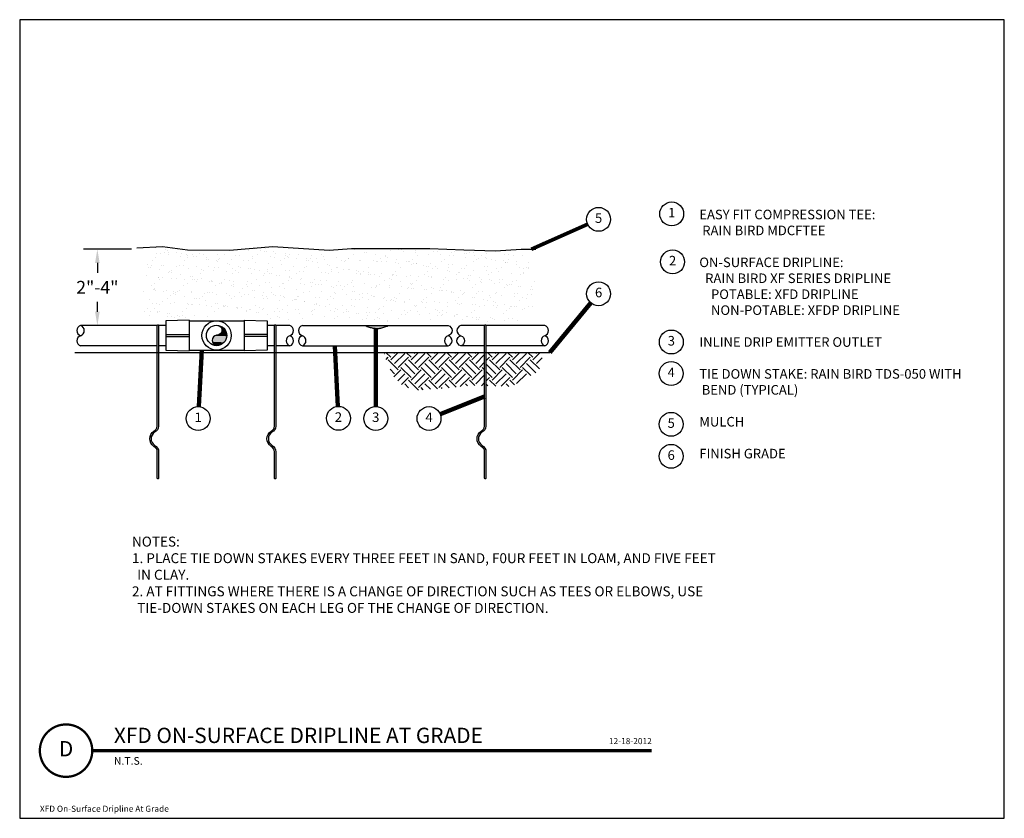
# Model space of a CAD drawing. Extents: x -0.2 to 12.7, y -3.5 to 6.9.
import ezdxf
from ezdxf.enums import TextEntityAlignment as Align

# ---------------------------------------------------------------- set-up
doc = ezdxf.new("R2010")
doc.units = 0
doc.header["$MEASUREMENT"] = 0
doc.layers.get('0').update_dxf_attribs({"linetype": 'CONTINUOUS'})
doc.layers.get('defpoints').update_dxf_attribs({"linetype": 'CONTINUOUS'})
for name, color, linetype in [('image', 7, 'CONTINUOUS'), ('text_bubbles', 6, 'CONTINUOUS'), ('title', 4, 'CONTINUOUS')]:
    doc.layers.add(name, color=color, linetype=linetype)
doc.styles.add('Arial', font='arial.ttf')
doc.styles.add('L100', font='romans.shx', dxfattribs={"height": 0.1})
doc.styles.add('L200', font='arial.ttf', dxfattribs={"height": 0.2})
doc.styles.add('L80', font='ROMANS', dxfattribs={"height": 0.08})
doc.styles.add('ROMANS', font='ROMANS.SHX')
doc.dimstyles.get("Standard").update_dxf_attribs({"dimtxt": 0.18, "dimasz": 0.18, "dimexe": 0.18, "dimexo": 0.0625, "dimgap": 0.09, "dimtad": 0, "dimtih": 1, "dimtoh": 1, "dimdec": 4, "dimzin": 0, "dimdsep": 46, "dimtxsty": 'Standard', "dimcen": 0.09, "dimadec": 0, "dimazin": 0, "dimtfac": 1, "dimtdec": 4, "dimtofl": 0, "dimtmove": 0, "dimatfit": 3, "dimfxl": 1, "dimtolj": 1, "dimtzin": 0, "dimarcsym": 0})

# ---------------------------------------------------------------- blocks, each defined once
blk = doc.blocks.new('titleblock')
at = {"layer": 'image'}
blk.add_lwpolyline([(0, 0), (12.868, 0), (12.868, 10.44), (0, 10.44)], close=True, dxfattribs=at)
at = {"layer": 'title', "color": 3, "const_width": 0.03}
blk.add_lwpolyline([(0.606, 0.542, 1), (0.606, 1.227, 1)], format="xyb", close=True, dxfattribs=at)
at = {"layer": 'title', "color": 3, "const_width": 0.04}
blk.add_lwpolyline([(0.949, 0.884), (8.261, 0.884)], dxfattribs=at)
at = {"layer": 'title', "style": 'L200'}
for tag, p in [('TITLE1', (1.231, 1.344)), ('TITLE2', (1.231, 0.984)), ('TITLE3', (2.714, 0.593)), ('TITLE4', (2.714, 0.269))]:
    blk.add_attdef(tag, p, '', height=0.2, dxfattribs=at)
at = {"layer": 'title', "color": 7, "style": 'L80'}
blk.add_attdef('REVISED', text='', height=0.08, dxfattribs=at).set_placement((8.261, 0.97), align=Align.RIGHT)
at = {"layer": 'title', "style": 'L200'}
blk.add_attdef('D', text='', height=0.2, dxfattribs=at).set_placement((0.606, 0.884), align=Align.MIDDLE)
at = {"layer": 'title', "color": 7}
for tag, p, height, style in [('SCALE', (1.231, 0.701), 0.1, 'L100'), ('DWG-NAME', (0.264, 0.085), 0.08, 'L80')]:
    blk.add_attdef(tag, p, '', height=height, dxfattribs=dict(at, style=style))
blk = doc.blocks.new('*U1')
at = {"linetype": 'Continuous'}
for points in [[(0.722, 5.053), (0.729, 5.052), (0.732, 5.052)], [(0.729, 5.052), (0.735, 5.05), (0.741, 5.05)], [(0.732, 5.052), (0.729, 5.052), (0.741, 5.05)], [(0.735, 5.05), (0.742, 5.047), (0.751, 5.047)], [(0.741, 5.05), (0.735, 5.05), (0.751, 5.047)], [(0.742, 5.047), (0.747, 5.043), (0.76, 5.044)], [(0.751, 5.047), (0.742, 5.047), (0.76, 5.044)], [(0.76, 5.044), (0.747, 5.043), (0.769, 5.039)], [(0.747, 5.043), (0.753, 5.039), (0.769, 5.039)], [(0.753, 5.039), (0.758, 5.035), (0.777, 5.035)], [(0.769, 5.039), (0.753, 5.039), (0.777, 5.035)], [(0.758, 5.035), (0.763, 5.03), (0.777, 5.035)], [(0.777, 5.035), (0.763, 5.03), (0.785, 5.029)], [(0.763, 5.03), (0.767, 5.024), (0.785, 5.029)], [(0.785, 5.029), (0.767, 5.024), (0.793, 5.023)], [(0.767, 5.024), (0.77, 5.018), (0.793, 5.023)], [(0.793, 5.023), (0.77, 5.018), (0.8, 5.017)], [(0.66, 4.894), (0.657, 4.887), (0.838, 4.891)], [(0.838, 4.891), (0.657, 4.887), (0.835, 4.882)], [(0.665, 4.9), (0.66, 4.894), (0.838, 4.891)], [(0.67, 4.905), (0.665, 4.9), (0.84, 4.901)], [(0.84, 4.901), (0.665, 4.9), (0.838, 4.891)], [(0.675, 4.91), (0.67, 4.905), (0.84, 4.901)], [(0.681, 4.914), (0.675, 4.91), (0.841, 4.911)], [(0.841, 4.911), (0.675, 4.91), (0.84, 4.901)], [(0.688, 4.917), (0.681, 4.914), (0.841, 4.911)], [(0.694, 4.92), (0.688, 4.917), (0.841, 4.911)], [(0.701, 4.922), (0.694, 4.92), (0.841, 4.921)], [(0.841, 4.921), (0.694, 4.92), (0.841, 4.911)], [(0.708, 4.924), (0.701, 4.922), (0.841, 4.921)], [(0.715, 4.924), (0.708, 4.924), (0.841, 4.921)], [(0.722, 4.924), (0.715, 4.924), (0.841, 4.921)], [(0.729, 4.926), (0.722, 4.924), (0.841, 4.921)], [(0.735, 4.928), (0.729, 4.926), (0.841, 4.921)], [(0.741, 4.931), (0.735, 4.928), (0.841, 4.921)], [(0.747, 4.934), (0.741, 4.931), (0.841, 4.931)], [(0.841, 4.931), (0.741, 4.931), (0.841, 4.921)], [(0.753, 4.938), (0.747, 4.934), (0.841, 4.931)], [(0.758, 4.943), (0.753, 4.938), (0.84, 4.94)], [(0.84, 4.94), (0.753, 4.938), (0.841, 4.931)], [(0.762, 4.948), (0.758, 4.943), (0.84, 4.94)], [(0.766, 4.953), (0.762, 4.948), (0.838, 4.95)], [(0.838, 4.95), (0.762, 4.948), (0.84, 4.94)], [(0.77, 4.959), (0.766, 4.953), (0.838, 4.95)], [(0.77, 5.018), (0.773, 5.012), (0.8, 5.017)], [(0.773, 4.965), (0.77, 4.959), (0.835, 4.959)], [(0.835, 4.959), (0.77, 4.959), (0.838, 4.95)], [(0.8, 5.017), (0.773, 5.012), (0.807, 5.01)], [(0.773, 5.012), (0.775, 5.006), (0.807, 5.01)], [(0.775, 4.972), (0.773, 4.965), (0.832, 4.969)], [(0.832, 4.969), (0.773, 4.965), (0.835, 4.959)], [(0.807, 5.01), (0.775, 5.006), (0.813, 5.002)], [(0.775, 5.006), (0.776, 4.999), (0.813, 5.002)], [(0.828, 4.978), (0.775, 4.972), (0.832, 4.969)], [(0.776, 4.978), (0.775, 4.972), (0.828, 4.978)], [(0.813, 5.002), (0.776, 4.999), (0.819, 4.995)], [(0.776, 4.999), (0.777, 4.992), (0.819, 4.995)], [(0.777, 4.985), (0.776, 4.978), (0.828, 4.978)], [(0.819, 4.995), (0.777, 4.992), (0.824, 4.986)], [(0.777, 4.992), (0.777, 4.985), (0.824, 4.986)], [(0.824, 4.986), (0.777, 4.985), (0.828, 4.978)], [(0.65, 4.867), (0.649, 4.86), (0.828, 4.863)], [(0.828, 4.863), (0.649, 4.86), (0.823, 4.855)], [(0.649, 4.86), (0.649, 4.852), (0.823, 4.855)], [(0.823, 4.855), (0.649, 4.852), (0.818, 4.846)], [(0.649, 4.852), (0.65, 4.845), (0.818, 4.846)], [(0.651, 4.874), (0.65, 4.867), (0.832, 4.872)], [(0.832, 4.872), (0.65, 4.867), (0.828, 4.863)], [(0.818, 4.846), (0.65, 4.845), (0.812, 4.838)], [(0.65, 4.845), (0.651, 4.838), (0.812, 4.838)], [(0.654, 4.881), (0.651, 4.874), (0.832, 4.872)], [(0.651, 4.838), (0.654, 4.831), (0.806, 4.831)], [(0.812, 4.838), (0.651, 4.838), (0.806, 4.831)], [(0.657, 4.887), (0.654, 4.881), (0.835, 4.882)], [(0.835, 4.882), (0.654, 4.881), (0.832, 4.872)], [(0.654, 4.831), (0.657, 4.824), (0.806, 4.831)], [(0.806, 4.831), (0.657, 4.824), (0.799, 4.824)], [(0.657, 4.824), (0.66, 4.818), (0.799, 4.824)], [(0.799, 4.824), (0.66, 4.818), (0.791, 4.817)], [(0.66, 4.818), (0.665, 4.812), (0.791, 4.817)], [(0.791, 4.817), (0.665, 4.812), (0.783, 4.811)], [(0.665, 4.812), (0.669, 4.807), (0.783, 4.811)], [(0.783, 4.811), (0.669, 4.807), (0.775, 4.806)], [(0.669, 4.807), (0.675, 4.802), (0.775, 4.806)], [(0.775, 4.806), (0.675, 4.802), (0.766, 4.801)], [(0.675, 4.802), (0.681, 4.798), (0.766, 4.801)], [(0.766, 4.801), (0.681, 4.798), (0.757, 4.797)], [(0.681, 4.798), (0.687, 4.794), (0.757, 4.797)], [(0.757, 4.797), (0.687, 4.794), (0.747, 4.794)], [(0.687, 4.794), (0.694, 4.792), (0.747, 4.794)], [(0.747, 4.794), (0.694, 4.792), (0.738, 4.791)], [(0.694, 4.792), (0.701, 4.789), (0.738, 4.791)], [(0.738, 4.791), (0.701, 4.789), (0.728, 4.79)], [(0.728, 4.79), (0.701, 4.789), (0.718, 4.788)], [(0.701, 4.789), (0.708, 4.788), (0.718, 4.788)]]:
    blk.add_solid(points, dxfattribs=at)
blk = doc.blocks.new('*D2')
at = {"layer": 'defpoints', "color": 0, "transparency": 16777216}
for p in [(0.84, 3.932), (1.349, 3.932), (1.273, 2.933)]:
    blk.add_point(p, dxfattribs=at)
at = {"layer": 'image', "color": 0, "lineweight": -2, "transparency": 16777216}
for p, q in [((1.286, 3.932), (0.66, 3.932)), ((0.84, 3.752), (0.84, 3.623)), ((0.84, 3.113), (0.84, 3.243)), ((1.211, 2.933), (0.66, 2.933))]:
    blk.add_line(p, q, dxfattribs=at)
at = {"layer": 'image', "color": 0, "transparency": 16777216}
for points in [[(0.81, 3.752), (0.87, 3.752), (0.84, 3.932)], [(0.81, 3.113), (0.87, 3.113), (0.84, 2.933)]]:
    blk.add_solid(points, dxfattribs=at)
at = {"layer": 'image', "color": 0, "transparency": 16777216, "insert": (0.84, 3.433), "char_height": 0.168, "attachment_point": 5, "style": 'ROMANS'}
blk.add_mtext('\\A1;2"-4"', dxfattribs=at)

msp = doc.modelspace()

# ---------------------------------------------------------------- hatches: boundary and pattern name
at = {"layer": 'image'}
h = msp.add_hatch(dxfattribs=at)
h.set_pattern_fill('AR-SAND', color=256, scale=0.1, angle=30, style=0)
h.paths.add_polyline_path([(6.56848, 3.50096), (6.49609, 3.9325), (6.37859, 3.9325), (6.04377, 3.9086), (5.62924, 3.92454), (5.18282, 3.94047), (4.7364, 3.94047), (4.16243, 3.94047), (3.86748, 3.91657), (3.13407, 3.96436), (2.56808, 3.91657), (2.01802, 3.92454), (1.69118, 3.96436), (1.525, 3.95632), (1.48543, 3.67775), (1.43717, 3.40453), (1.405, 3.10719), (1.51764, 2.98634), (1.54551, 2.98961), (1.57552, 2.99335), (1.60443, 2.99718), (1.63198, 3.00107), (1.65794, 3.005), (1.68244, 3.00892), (1.70718, 3.01278), (1.73427, 3.01651), (1.76577, 3.02006), (1.80379, 3.02337), (1.85042, 3.02637), (1.90774, 3.029), (1.97784, 3.0312), (2.06188, 3.03292), (2.15729, 3.03414), (2.26057, 3.03488), (2.36821, 3.03513), (2.47671, 3.03488), (2.58257, 3.03414), (2.68228, 3.03292), (2.77235, 3.0312), (2.85013, 3.029), (2.9165, 3.02639), (2.9732, 3.02344), (3.02194, 3.02023), (3.06448, 3.01683), (3.10255, 3.01333), (3.13789, 3.00979), (3.17223, 3.00631), (3.20715, 3.00294), (3.24364, 2.99972), (3.28252, 2.99668), (3.32464, 2.99386), (3.37081, 2.99129), (3.42186, 2.98899), (3.47863, 2.987), (3.54195, 2.98535), (3.61245, 2.98405), (3.69004, 2.98308), (3.77441, 2.98238), (3.86529, 2.98191), (3.96237, 2.98162), (4.06537, 2.98148), (4.17399, 2.98143), (4.28795, 2.98142), (4.40705, 2.98142), (4.53159, 2.98145), (4.66195, 2.98152), (4.79853, 2.98166), (4.94171, 2.9819), (5.09189, 2.98225), (5.24946, 2.98273), (5.41481, 2.98338), (5.58763, 2.98422), (5.7648, 2.98526), (5.94247, 2.98653), (6.11681, 2.98805), (6.28399, 2.98985), (6.41646, 2.99163), (6.53631, 3.17148)])
msp.add_hatch(color=256, dxfattribs=at).paths.add_polyline_path([(4.33677, 2.93378), (4.35144, 2.92762), (4.36559, 2.92208), (4.37925, 2.91712), (4.39246, 2.91273), (4.40525, 2.90887), (4.41766, 2.90552), (4.42973, 2.90266), (4.44148, 2.90026), (4.45298, 2.89831), (4.46427, 2.8968), (4.47546, 2.89576), (4.4866, 2.89521), (4.49779, 2.89516), (4.50909, 2.89563), (4.52059, 2.89663), (4.53237, 2.89819), (4.54449, 2.90031), (4.55699, 2.90304), (4.56987, 2.9064), (4.58315, 2.91042), (4.59686, 2.91513), (4.61101, 2.92058), (4.62562, 2.92678), (4.6407, 2.93378)])
h = msp.add_hatch(dxfattribs=at)
h.set_pattern_fill('EARTH', color=256, scale=0.75, angle=45, style=0)
h.paths.add_polyline_path([(5.9007, 2.58226), (4.58191, 2.58226), (4.63821, 2.41609), (4.71864, 2.25537), (4.83928, 2.14287), (5.00818, 2.08661), (5.33793, 2.11072), (5.74007, 2.1509), (5.9007, 2.14581)])
h = msp.add_hatch(dxfattribs=at)
h.set_pattern_fill('EARTH', color=256, scale=0.75, angle=45, style=0)
h.paths.add_polyline_path([(6.67304, 2.58226), (5.9185, 2.58226), (5.9185, 2.14524), (6.24677, 2.13483), (6.60869, 2.33573)])

# ---------------------------------------------------------------- linework, layer by layer
for p, q in [((2.038, 3.00462), (1.73682, 2.99561)), ((1.73682, 2.99561), (1.73682, 2.61242)), ((2.038, 3.00462), (2.038, 2.6034)), ((2.038, 2.99561), (2.75827, 2.99561)), ((2.75827, 3.00462), (3.05945, 2.99561)), ((2.75827, 3.00462), (2.75827, 2.6034)), ((3.05945, 2.99561), (3.05945, 2.61242)), ((1.73682, 2.81826), (2.038, 2.81826)), ((1.73682, 2.78977), (2.038, 2.78977)), ((3.05945, 2.81826), (2.75827, 2.81826)), ((3.05945, 2.78977), (2.75827, 2.78977)), ((0.54458, 2.58226), (6.75507, 2.58226))]:
    msp.add_line(p, q, dxfattribs=at)
at = {"layer": 'image', "flags": 128}
for points in [[(1.35661, 3.94818), (1.69118, 3.96436), (2.01802, 3.92454), (2.56808, 3.91657), (3.13407, 3.96436), (3.86748, 3.91657), (4.16243, 3.94047), (4.7364, 3.94047), (5.18282, 3.94047), (5.62924, 3.92454), (6.04377, 3.9086), (6.37859, 3.9325), (6.56991, 3.9325)], [(4.33677, 2.93378), (4.35144, 2.92762), (4.36559, 2.92208), (4.37925, 2.91712), (4.39246, 2.91273), (4.40525, 2.90887), (4.41766, 2.90552), (4.42973, 2.90266), (4.44148, 2.90026), (4.45298, 2.89831), (4.46427, 2.8968), (4.47546, 2.89576), (4.4866, 2.89521), (4.49779, 2.89516), (4.50909, 2.89563), (4.52059, 2.89663), (4.53237, 2.89819), (4.54449, 2.90031), (4.55699, 2.90304), (4.56987, 2.9064), (4.58315, 2.91042), (4.59686, 2.91513), (4.61101, 2.92058), (4.62562, 2.92678), (4.6407, 2.93378)]]:
    msp.add_lwpolyline(points, dxfattribs=at)
at = {"layer": 'image'}
for points in [[(1.62302, 2.93378), (0.61984, 2.93378)], [(1.73682, 2.93378), (1.64082, 2.93378)], [(3.15545, 2.93378), (3.05945, 2.93378)], [(3.35471, 2.93378), (3.17325, 2.93378)], [(3.51899, 2.93378), (5.42507, 2.93378)], [(5.9007, 2.93378), (5.58936, 2.93378)], [(6.68699, 2.93378), (5.9185, 2.93378)], [(1.62302, 2.66775), (0.61984, 2.66775)], [(1.73682, 2.66775), (1.64082, 2.66775)], [(1.73682, 2.61242), (2.038, 2.6034)], [(2.038, 2.61242), (2.75827, 2.61242), (2.75827, 2.61242)], [(3.05945, 2.61242), (2.75827, 2.6034)], [(3.15545, 2.66775), (3.05945, 2.66775)], [(3.35471, 2.66775), (3.17325, 2.66775)], [(3.51899, 2.66775), (5.42507, 2.66775)], [(5.9007, 2.66775), (5.58936, 2.66775)], [(6.68699, 2.66775), (5.9185, 2.66775)]]:
    msp.add_lwpolyline(points, dxfattribs=at)
at = {"layer": 'image', "flags": 128}
for points in [[(1.62302, 0.9365), (1.62302, 1.25407), (1.62302, 1.28076, 0.27808757), (1.57908, 1.35372, -0.54918404), (1.57908, 1.55387), (1.57908, 1.55387, 0.24211029), (1.62302, 1.61768), (1.62302, 2.93361, -1.01883838), (1.64082, 2.93361), (1.64082, 1.6166, -0.24335163), (1.58813, 1.53853, 0.54516383), (1.58808, 1.36909, -0.27600312), (1.64082, 1.28075), (1.64082, 1.25407), (1.64082, 0.9365, -1.01883838)], [(3.15545, 0.9365), (3.15545, 1.25407), (3.15545, 1.28076, 0.27808757), (3.11151, 1.35372, -0.54918404), (3.11151, 1.55387), (3.11151, 1.55387, 0.24211029), (3.15545, 1.61768), (3.15545, 2.93361, -1.01883838), (3.17325, 2.93361), (3.17325, 1.6166, -0.24335163), (3.12056, 1.53853, 0.54516383), (3.12052, 1.36909, -0.27600312), (3.17325, 1.28075), (3.17325, 1.25407), (3.17325, 0.9365, -1.01883838)], [(5.9007, 0.9365), (5.9007, 1.25407), (5.9007, 1.28076, 0.27808757), (5.85676, 1.35372, -0.54918404), (5.85676, 1.55387), (5.85676, 1.55387, 0.24211029), (5.9007, 1.61768), (5.9007, 2.93361, -1.01883838), (5.9185, 2.93361), (5.9185, 1.6166, -0.24335163), (5.86581, 1.53853, 0.54516383), (5.86577, 1.36909, -0.27600312), (5.9185, 1.28075), (5.9185, 1.25407), (5.9185, 0.9365, -1.01883838)]]:
    msp.add_lwpolyline(points, format="xyb", close=True, dxfattribs=at)
at = {"layer": 'image'}
for points in [[(2.39813, 2.93701, -1.05431565), (2.39847, 2.80653, 0.87463447), (2.39813, 2.67101, -0.89824896)], [(5.42507, 2.93378, -0.75), (5.42507, 2.80076, 0.75), (5.42507, 2.66775, 0.75), (5.42507, 2.80076)], [(5.58936, 2.93378, 0.75), (5.58936, 2.80076, -0.75), (5.58936, 2.66775, -0.75), (5.58936, 2.80076)]]:
    msp.add_lwpolyline(points, format="xyb", dxfattribs=at)
for radius in [0.1916, 0.133]:
    msp.add_circle((2.39813, 2.80401), radius, dxfattribs=at)
for centre, radius, start, end in [((0.64414, 2.86727), 0.07081, 110.064221, 249.935779), ((0.60008, 2.86727), 0.06938, 286.554291, 73.445709), ((3.33432, 2.86727), 0.06956, 287.047043, 72.952957), ((3.53939, 2.86727), 0.06956, 107.047043, 252.952957), ((6.6666, 2.86727), 0.06956, 287.047043, 72.952957), ((0.64461, 2.73426), 0.07097, 110.424957, 249.575043), ((3.37816, 2.73426), 0.07052, 109.423497, 250.576503), ((3.33494, 2.73426), 0.06938, 286.554291, 73.445709), ((3.53876, 2.73426), 0.06938, 106.554291, 253.445709), ((3.49554, 2.73426), 0.07052, 289.423497, 70.576503), ((6.71044, 2.73426), 0.07052, 109.423497, 250.576503), ((6.66722, 2.73426), 0.06938, 286.554291, 73.445709)]:
    msp.add_arc(centre, radius, start, end, dxfattribs=at)
at = {"layer": 'text_bubbles'}
for centre in [(8.34573, 4.39239), (7.39062, 4.32142), (8.3578, 3.76534), (7.39062, 3.34883), (8.34094, 2.71816), (8.33926, 2.30526), (2.15724, 1.71684), (3.99074, 1.72035), (4.47767, 1.71859), (5.17446, 1.71684), (8.33926, 1.64213), (8.33926, 1.22371)]:
    msp.add_circle(centre, 0.15625, dxfattribs=at)

# ---------------------------------------------------------------- block references
at = {"layer": 'image'}
msp.add_blockref('*U1', (1.69009, -2.11702), dxfattribs=at)
at = {"layer": 'title'}
ref = msp.add_blockref('titleblock', (-0.17524, -3.50853), dxfattribs=at)
ref.add_attrib('D', 'D', dxfattribs={"height": 0.2, "style": 'L200'}).set_placement((0.43121, -2.6243), align=Align.MIDDLE)
ref.add_attrib('TITLE2', 'XFD ON-SURFACE DRIPLINE AT GRADE', (1.05621, -2.5243), dxfattribs={"height": 0.2, "style": 'L200'})
ref.add_attrib('REVISED', '12-18-2012', dxfattribs={"color": 7, "height": 0.08, "style": 'L80'}).set_placement((8.08579, -2.53893), align=Align.RIGHT)
ref.add_attrib('DWG-NAME', 'XFD On-Surface Dripline At Grade', (0.08871, -3.42382), dxfattribs={"color": 7, "height": 0.08, "style": 'L80'})
ref.add_attrib('SCALE', 'N.T.S.', (1.05621, -2.80796), dxfattribs={"color": 7, "height": 0.1, "style": 'L100'})

# ---------------------------------------------------------------- texts
at = {"layer": 'text_bubbles', "style": 'ROMANS'}
for s, p in [('5', (7.39062, 4.32142)), ('1', (8.34573, 4.39239)), ('2', (8.3578, 3.76534)), ('6', (7.39062, 3.34883)), ('3', (8.34094, 2.71816)), ('4', (8.33926, 2.30526)), ('1', (2.15724, 1.71684)), ('2', (3.99074, 1.72035)), ('3', (4.47767, 1.71859)), ('4', (5.17446, 1.71684)), ('5', (8.33926, 1.64213)), ('6', (8.33926, 1.22371))]:
    msp.add_text(s, height=0.125, dxfattribs=at).set_placement(p, align=Align.MIDDLE)
at = {"layer": 'text_bubbles', "attachment_point": 1, "style": 'ROMANS'}
for s, insert, char_height, width in [('\\A1;\\pi-0.25,l0.25;EASY FIT COMPRESSION TEE:\\P RAIN BIRD MDCFTEE\\P\\PON-SURFACE DRIPLINE:\\P  RAIN BIRD XF SERIES DRIPLINE  \\P    POTABLE: XFD DRIPLINE\\P    NON-POTABLE: XFDP DRIPLINE\\P\\PINLINE DRIP EMITTER OUTLET\\P\\PTIE DOWN STAKE: RAIN BIRD TDS-050 WITH BEND (TYPICAL)\\P\\PMULCH \\P\\PFINISH GRADE', (8.70684, 4.44721), 0.125, 3.5134646), ('NOTES:\\P\\pi-0.52,l0.52;1. PLACE TIE DOWN STAKES EVERY THREE FEET IN SAND, F0UR FEET IN LOAM, AND FIVE FEET IN CLAY.\\P2. AT FITTINGS WHERE THERE IS A CHANGE OF DIRECTION SUCH AS TEES OR ELBOWS, USE TIE-DOWN STAKES ON EACH LEG OF THE CHANGE OF DIRECTION. ', (1.292, 0.17373), 0.13, 7.7756532)]:
    msp.add_mtext(s, dxfattribs=dict(at, insert=insert, char_height=char_height, width=width))

# ---------------------------------------------------------------- dimensions: what is measured, and where the dimension line sits
at = {"layer": 'image'}
dim = msp.add_linear_dim(base=(0.83974, 3.93211), p1=(1.27332, 2.93294), p2=(1.34857, 3.93211), angle=90, text='2"-4"', dimstyle='Standard', override={"dimtxt": 0.168, "dimtxsty": 'ROMANS'}, dxfattribs=at)
dim.commit()
dim.dimension.update_dxf_attribs({"geometry": '*D2', "text_midpoint": (0.83974, 3.43252)})

# ---------------------------------------------------------------- leaders
at = {"layer": 'text_bubbles'}
for points in [[(6.51218, 3.9325), (7.24774, 4.25817)], [(6.75507, 2.58226), (7.29089, 3.22854)], [(4.47827, 2.89462), (4.47767, 1.87484)], [(2.20529, 2.61242), (2.16561, 1.87286)], [(3.94192, 2.66775), (3.9827, 1.87639)], [(5.9007, 2.00776), (5.31951, 1.77494)]]:
    msp.add_leader(points, dimstyle='Standard', override={"dimtxt": 0.125, "dimexe": 0.125, "dimtxsty": 'Arial', "dimclrd": 256, "dimclre": 256, "dimclrt": 256, "dimtmove": 2, "dimlwd": 65535, "dimlwe": 65535}, dxfattribs=at)

doc.saveas('drawing.dxf')
